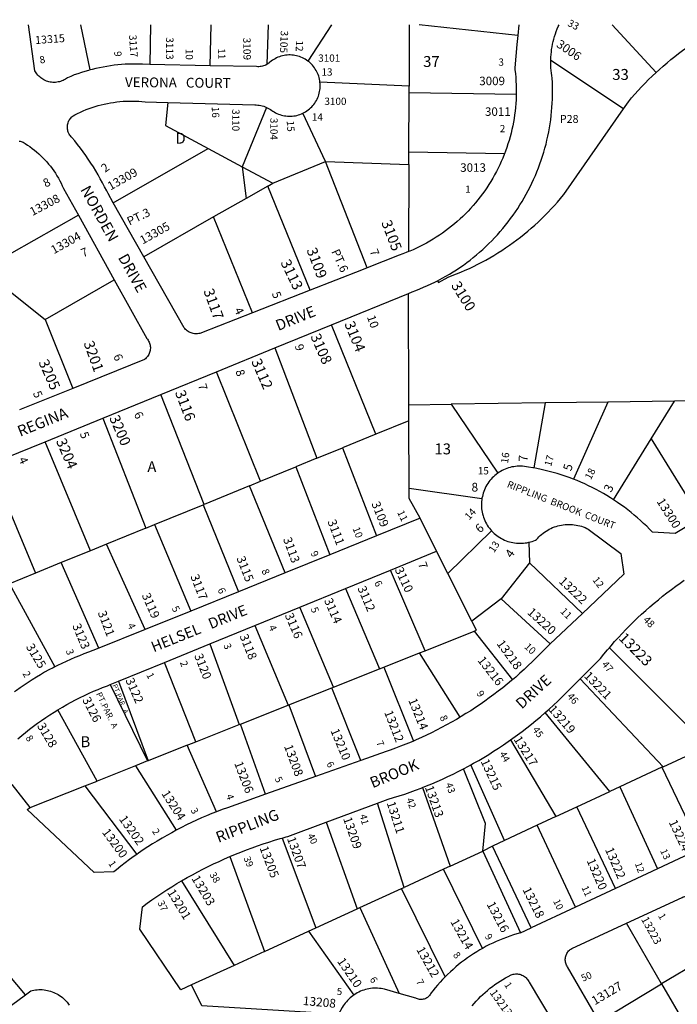
# Model space of a CAD drawing. Units: inches. Extents: x 1291723 to 1297774, y 509417 to 513469.
# Drawn here: x 1293846 to 1294915, y 511859 to 513459 of the extents above; entities that cross this region are included whole.
import ezdxf
from ezdxf.enums import TextEntityAlignment as Align

# ---------------------------------------------------------------- set-up
doc = ezdxf.new("R2010")
doc.units = ezdxf.units.IN
doc.header["$MEASUREMENT"] = 0
for name, color, linetype, true_color in [('Addresses', 7, 'Continuous', 0x14a64d), ('Lot-Block-Parcel Text', 7, 'Continuous', 0xc0a6c1), ('Parcel Boundaries', 7, 'Continuous', 0xc0a6c1), ('Street Names', 7, 'Continuous', 0xc0a6c1), ('Street ROW', 7, 'Continuous', 0xc0a6c1)]:
    doc.layers.add(name, color=color, linetype=linetype, true_color=true_color)
doc.styles.add('Arial', font='txt')

msp = doc.modelspace()

# ---------------------------------------------------------------- linework, layer by layer
at = {"layer": 'Parcel Boundaries'}
for p, q in [((1294059.3, 513450.5), (1294058.1, 513386.1)), ((1294156.3, 513384.1), (1294157.8, 513450.5)), ((1294248.9, 513386.6), (1294250.9, 513450.5)), ((1294353.5, 513450.5), (1294314.9, 513391.6)), ((1294479.5, 513450.5), (1294479.3, 513351)), ((1294656.2, 513432.9), (1294496, 513450.5)), ((1294880.9, 513373.1), (1294809.6, 513450.5)), ((1294827.9, 513314), (1294709.8, 513392.6)), ((1294479.3, 513351), (1294334.6, 513357.2)), ((1294479.3, 513340.4), (1294479.3, 513351)), ((1294479.1, 513243.4), (1294479.3, 513340.4)), ((1294479.3, 513340.4), (1294653.6, 513337.6)), ((1294247.6, 513316.4), (1294208.3, 513219.9)), ((1294343.3, 513228.2), (1294306.7, 513306.9)), ((1293998.5, 513161.5), (1294153, 513249.7)), ((1294153, 513249.7), (1294208.3, 513219.9)), ((1294479, 513223.6), (1294479.1, 513243.4)), ((1294634.5, 513241), (1294479.1, 513243.4)), ((1294257.8, 513193.1), (1294343.3, 513228.2)), ((1294343.3, 513228.2), (1294479, 513223.6)), ((1294411.4, 513055.9), (1294343.3, 513228.2)), ((1294479, 513223.6), (1294478.7, 513082.1)), ((1294208.3, 513219.9), (1294214.5, 513168.5)), ((1294208.3, 513219.9), (1294257.8, 513193.1)), ((1294249.9, 513188.6), (1294257.8, 513193.1)), ((1294249.9, 513188.6), (1294214.5, 513168.5)), ((1294318.7, 513019.5), (1294249.9, 513188.6)), ((1294214.5, 513168.5), (1294161.5, 513138.3)), ((1293941.9, 513141.1), (1293833.1, 513079.4)), ((1294161.5, 513138.3), (1294048.3, 513073.8)), ((1294224.8, 512982.7), (1294161.5, 513138.3)), ((1293888, 512971.9), (1294000, 513036.4)), ((1293817.8, 513027.4), (1293888, 512971.9)), ((1294478.9, 512833.2), (1294478.3, 513014.2)), ((1293888, 512971.9), (1293932.8, 512859.9)), ((1294425.3, 512785.3), (1294353.1, 512963.1)), ((1294261, 512925.6), (1294329.7, 512746.3)), ((1294238.1, 512709), (1294166.1, 512886.9)), ((1294146.1, 512671.4), (1294076.1, 512850.1)), ((1294802.5, 512837.7), (1294700.6, 512836.3)), ((1294802.5, 512837.7), (1294746.5, 512712.5)), ((1294910.9, 512839.2), (1294802.5, 512837.7)), ((1294873, 512777.9), (1294910.9, 512839.2)), ((1294930.7, 512839.5), (1294910.9, 512839.2)), ((1294478.9, 512833.2), (1294548, 512834.1)), ((1294478.9, 512807.2), (1294478.9, 512833.2)), ((1294700.6, 512836.3), (1294548, 512834.1)), ((1294548, 512834.1), (1294623.6, 512722.2)), ((1294700.6, 512836.3), (1294682.2, 512730.6)), ((1293981.4, 512811.5), (1294051.6, 512632.9)), ((1294478.9, 512807.2), (1294425.3, 512785.3)), ((1294479.3, 512697), (1294478.9, 512807.2)), ((1294425.3, 512785.3), (1294371, 512763.2)), ((1294811.9, 512678.9), (1294873, 512777.9)), ((1294873, 512777.9), (1294952.7, 512648.6)), ((1293961.4, 512596.1), (1293887.6, 512773.2)), ((1294329.7, 512746.3), (1294371, 512763.2)), ((1294371, 512763.2), (1294426.4, 512620.2)), ((1294329.7, 512746.3), (1294295.2, 512732.3)), ((1293798.2, 512736.6), (1293871.9, 512559.6)), ((1294238.1, 512709), (1294295.2, 512732.3)), ((1294295.2, 512732.3), (1294350.6, 512589.6)), ((1294219.9, 512701.5), (1294146.1, 512671.4)), ((1294219.9, 512701.5), (1294238.1, 512709)), ((1294278, 512560.2), (1294219.9, 512701.5)), ((1294597.7, 512680.4), (1294479.3, 512697)), ((1294065.7, 512638.6), (1294144.9, 512670.9)), ((1294144.9, 512670.9), (1294146.1, 512671.4)), ((1294144.9, 512670.9), (1294202.2, 512529.6)), ((1294051.6, 512632.9), (1293987.8, 512606.8)), ((1294051.6, 512632.9), (1294065.7, 512638.6)), ((1294065.7, 512638.6), (1294124.4, 512498.1)), ((1294542.3, 512559.3), (1294613.6, 512628.4)), ((1293987.8, 512606.8), (1293961.4, 512596.1)), ((1294050.2, 512468.1), (1293987.8, 512606.8)), ((1294673.9, 512609.8), (1294675.1, 512576.7)), ((1293961.4, 512596.1), (1293914.1, 512576.8)), ((1294542.3, 512559.3), (1294524.1, 512595.4)), ((1293914.1, 512576.8), (1293871.9, 512559.6)), ((1293975, 512437.7), (1293914.1, 512576.8)), ((1294675.1, 512576.7), (1294629, 512518.1)), ((1294761.3, 512494.4), (1294675.1, 512576.7)), ((1293871.9, 512559.6), (1293830, 512542.5)), ((1294505.4, 512433.7), (1294449.1, 512564.7)), ((1294581.5, 512481.9), (1294542.3, 512559.3)), ((1293830, 512542.5), (1293903.3, 512407.3)), ((1294375.8, 512534.9), (1294431.1, 512404.2)), ((1294629, 512518.1), (1294581.5, 512481.9)), ((1294629, 512518.1), (1294708.8, 512444.7)), ((1294356.8, 512374.7), (1294301.6, 512504.5)), ((1294228.9, 512474.9), (1294283, 512345.4)), ((1294505.4, 512433.7), (1294585.2, 512465.4)), ((1294585.2, 512465.4), (1294647.5, 512386.6)), ((1294155.6, 512444.9), (1294203.2, 512313.7)), ((1294964.7, 512278.9), (1294805.1, 512438.6)), ((1294438.4, 512407.1), (1294496.1, 512430.1)), ((1294496.1, 512430.1), (1294505.4, 512433.7)), ((1294562.3, 512325.6), (1294496.1, 512430.1)), ((1294132.5, 512285.7), (1294081.7, 512414.8)), ((1294431.1, 512404.2), (1294438.4, 512407.1)), ((1294438.4, 512407.1), (1294486.6, 512287)), ((1294356.8, 512374.7), (1294431.1, 512404.2)), ((1293993.6, 512378.8), (1294054.2, 512254.6)), ((1294006.9, 512384.2), (1294055.4, 512255)), ((1294353.6, 512373.4), (1294356.8, 512374.7)), ((1294757.4, 512387.8), (1294892.3, 512245.3)), ((1294283.9, 512345.8), (1294353.6, 512373.4)), ((1294401, 512255.4), (1294353.6, 512373.4)), ((1294205.3, 512314.6), (1294283, 512345.4)), ((1294283, 512345.4), (1294283.9, 512345.8)), ((1294283.9, 512345.8), (1294327.4, 512229.4)), ((1293972.1, 512222), (1293908.4, 512337.6)), ((1294805.6, 512205), (1294700.7, 512333.2)), ((1294132.5, 512285.7), (1294203.2, 512313.7)), ((1294203.2, 512313.7), (1294205.3, 512314.6)), ((1294245.8, 512200.6), (1294205.3, 512314.6)), ((1294118.6, 512280.2), (1294055.4, 512255)), ((1294118.6, 512280.2), (1294132.5, 512285.7)), ((1294166.2, 512172.1), (1294118.6, 512280.2)), ((1294644.4, 512288.8), (1294718, 512164.2)), ((1294892.3, 512245.3), (1294960.1, 512276.8)), ((1294034.8, 512246.9), (1293972.1, 512222)), ((1294054.2, 512254.6), (1294034.8, 512246.9)), ((1294034.8, 512246.9), (1294101, 512142.1)), ((1294055.4, 512255), (1294054.2, 512254.6)), ((1294634.3, 512125.4), (1294580, 512248.5)), ((1294890.1, 512244.3), (1294822, 512212.6)), ((1294892.3, 512245.3), (1294890.1, 512244.3)), ((1294890.1, 512244.3), (1294953.5, 512112.3)), ((1293863.6, 512178.9), (1293952.3, 512214.1)), ((1293952.3, 512214.1), (1293972.1, 512222)), ((1293952.3, 512214.1), (1294036.6, 512102.6)), ((1294501.2, 512211.5), (1294546.2, 512083.6)), ((1294752.3, 512180.2), (1294805.6, 512205)), ((1294822, 512212.6), (1294805.6, 512205)), ((1294822, 512212.6), (1294883, 512079.3)), ((1294471.4, 512049.3), (1294428.1, 512185.9)), ((1294718, 512164.2), (1294752.3, 512180.2)), ((1294815, 512047.6), (1294752.3, 512180.2)), ((1294344.7, 512155), (1294395, 512014.3)), ((1294687.7, 512150.2), (1294634.3, 512125.4)), ((1294718, 512164.2), (1294687.7, 512150.2)), ((1294750.2, 512017.3), (1294687.7, 512150.2)), ((1294273.2, 512129.4), (1294327.9, 511983.6)), ((1294634.3, 512125.4), (1294615, 512116.4)), ((1294546.2, 512083.6), (1294599.4, 512108)), ((1294615, 512116.4), (1294599.4, 512108)), ((1294599.4, 512108), (1294660.4, 511975.4)), ((1294678.1, 511983.7), (1294615, 512116.4)), ((1294188.1, 512099.3), (1294244.4, 511945.3)), ((1294535.5, 512078.7), (1294471.4, 512049.3)), ((1294546.2, 512083.6), (1294535.5, 512078.7)), ((1294598.7, 511950.1), (1294535.5, 512078.7)), ((1294109.6, 512059.8), (1294195, 511922.6)), ((1294399.4, 512016.3), (1294467.3, 512047.5)), ((1294467.3, 512047.5), (1294471.4, 512049.3)), ((1294538.1, 511903.9), (1294467.3, 512047.5)), ((1294327.9, 511983.6), (1294395, 512014.3)), ((1294395, 512014.3), (1294399.4, 512016.3)), ((1294399.4, 512016.3), (1294463.1, 511877.1)), ((1294890, 511892.4), (1294832.8, 511991)), ((1294244.4, 511945.3), (1294315.9, 511978)), ((1294315.9, 511978), (1294327.9, 511983.6)), ((1294315.9, 511978), (1294389.4, 511874.3)), ((1294244.4, 511945.3), (1294195, 511922.6)), ((1294989, 511951.7), (1294890, 511892.4)), ((1294195, 511922.6), (1294125.5, 511890.8)), ((1294788.3, 511831.5), (1294890, 511892.4)), ((1294890, 511892.4), (1294928.3, 511826.3))]:
    msp.add_line(p, q, dxfattribs=at)
for points in [[(1293961, 513377.2), (1293946, 513450.5), (1293946, 513450.5)], [(1294880.9, 513373.1), (1294886.4, 513378.1), (1294892.5, 513383.5), (1294898.7, 513388.8), (1294904.9, 513393.9), (1294911.2, 513399), (1294917.6, 513404), (1294924.1, 513408.8), (1294930.7, 513413.6), (1294937.3, 513418.2), (1294943.6, 513422.5)], [(1294827.9, 513314), (1294836, 513325.6), (1294841.2, 513331.8), (1294846.5, 513337.9), (1294851.9, 513343.9), (1294857.5, 513349.9), (1294863.1, 513355.7), (1294868.8, 513361.4), (1294874.6, 513367.1), (1294880.9, 513373.1)], [(1294087.2, 513324.4), (1294083.6, 513287.2), (1294153, 513249.7)], [(1294525.8, 513034.8), (1294527.5, 513031.8), (1294542.7, 513040.5), (1294549.7, 513043.1), (1294556.7, 513045.9), (1294563.7, 513048.7), (1294570.6, 513051.7), (1294577.4, 513054.8), (1294584.2, 513058.1), (1294591, 513061.4), (1294597.6, 513064.9), (1294604.2, 513068.4), (1294610.8, 513072.1), (1294617.3, 513076), (1294623.7, 513079.9), (1294630, 513083.9), (1294636.3, 513088.1), (1294642.5, 513092.3), (1294648.6, 513096.7), (1294654.7, 513101.1), (1294660.7, 513105.7), (1294666.6, 513110.4), (1294672.4, 513115.2), (1294678.1, 513120.1), (1294683.7, 513125), (1294689.3, 513130.1), (1294694.7, 513135.3), (1294700.1, 513140.6), (1294705.4, 513145.9), (1294710.5, 513151.4), (1294715.6, 513156.9), (1294720.6, 513162.5), (1294725.5, 513168.3), (1294730.3, 513174.1), (1294730.9, 513174.8), (1294827.9, 513314)], [(1294497.4, 512648.9), (1294479.3, 512681), (1294479.3, 512697)], [(1294585.2, 512465.4), (1294589, 512466.9), (1294581.5, 512481.9)], [(1294599.4, 512108), (1294603.4, 512153.1), (1294567.8, 512241.9)]]:
    msp.add_lwpolyline(points, dxfattribs=at)
at = {"layer": 'Street ROW'}
for p, q in [((1293871.1, 513376), (1293860.7, 513450.5)), ((1294657.9, 513450.5), (1294656.2, 513432.9)), ((1294156.3, 513384.1), (1294058.1, 513386.1)), ((1294048.3, 513073.8), (1293998.5, 513161.5)), ((1293941.9, 513141.1), (1294000, 513036.4)), ((1294318.7, 513019.5), (1294224.8, 512982.7)), ((1294353.1, 512963.1), (1294478.3, 513014.2)), ((1294261, 512925.6), (1294353.1, 512963.1)), ((1294166.1, 512886.9), (1294261, 512925.6)), ((1294076.1, 512850.1), (1294166.1, 512886.9)), ((1293932.8, 512859.9), (1293846.1, 512824.9)), ((1293981.4, 512811.5), (1294076.1, 512850.1)), ((1293887.6, 512773.2), (1293981.4, 512811.5)), ((1294497.4, 512648.9), (1294426.4, 512620.2)), ((1294524.1, 512595.4), (1294497.4, 512648.9)), ((1294426.4, 512620.2), (1294350.6, 512589.6)), ((1294350.6, 512589.6), (1294278, 512560.2)), ((1294449.1, 512564.7), (1294524.1, 512595.4)), ((1294278, 512560.2), (1294202.2, 512529.6)), ((1294375.8, 512534.9), (1294449.1, 512564.7)), ((1294301.6, 512504.5), (1294375.8, 512534.9)), ((1294202.2, 512529.6), (1294124.4, 512498.1)), ((1294228.9, 512474.9), (1294301.6, 512504.5)), ((1294124.4, 512498.1), (1294050.2, 512468.1)), ((1294761.3, 512494.4), (1294708.8, 512444.7)), ((1294155.6, 512444.9), (1294228.9, 512474.9)), ((1294050.2, 512468.1), (1293975, 512437.7)), ((1294081.7, 512414.8), (1294155.6, 512444.9)), ((1294006.9, 512384.2), (1294081.7, 512414.8)), ((1293993.6, 512378.8), (1294006.9, 512384.2)), ((1294401, 512255.4), (1294327.4, 512229.4)), ((1294327.4, 512229.4), (1294245.8, 512200.6)), ((1294344.7, 512155), (1294428.1, 512185.9)), ((1294883, 512079.3), (1294815, 512047.6)), ((1294815, 512047.6), (1294750.2, 512017.3)), ((1294750.2, 512017.3), (1294678.1, 511983.7)), ((1294660.4, 511975.4), (1294678.1, 511983.7)), ((1293856.1, 511874.9), (1293810.3, 511928.3))]:
    msp.add_line(p, q, dxfattribs=at)
for points in [[(1294709.8, 513392.6), (1294710, 513397.8), (1294710.3, 513402.1), (1294710.7, 513406.4), (1294711.2, 513410.6), (1294711.9, 513414.9), (1294712.7, 513419.1), (1294713.7, 513423.3), (1294714.8, 513427.4), (1294716, 513431.6), (1294717.3, 513435.6), (1294718.7, 513439.7), (1294720.3, 513443.7), (1294722, 513447.6), (1294723.3, 513450.5)], [(1294656.2, 513432.9), (1294654.7, 513418.5), (1294651.1, 513380.8), (1294651.5, 513377.3), (1294652.2, 513371.2), (1294652.8, 513365.1), (1294653.2, 513359.1), (1294653.4, 513353), (1294653.6, 513346.9), (1294653.6, 513340.8), (1294653.6, 513337.6)], [(1294314.9, 513391.6), (1294312.7, 513393.2), (1294310.6, 513394.5), (1294308.3, 513395.8), (1294306, 513396.9), (1294303.7, 513397.9), (1294301.3, 513398.8), (1294298.8, 513399.6), (1294296.4, 513400.2), (1294293.9, 513400.7), (1294291.3, 513401.1), (1294288.8, 513401.4), (1294286.2, 513401.5), (1294283.7, 513401.5), (1294281.1, 513401.3), (1294278.6, 513401), (1294276.1, 513400.6), (1294273.6, 513400.1), (1294271.1, 513399.4), (1294268.6, 513398.6), (1294266.3, 513397.7), (1294263.9, 513396.7), (1294261.6, 513395.5), (1294259.4, 513394.3), (1294257.3, 513392.9), (1294255.2, 513391.4), (1294252.7, 513389.4), (1294251.3, 513388.2), (1294248.9, 513386.6)], [(1294058.1, 513386.1), (1294046.2, 513386.4), (1294042.2, 513386.5), (1294036.2, 513386.7), (1294030.1, 513386.7), (1294024, 513386.5), (1294018, 513386.3), (1294011.9, 513385.9), (1294005.9, 513385.3), (1293999.9, 513384.7), (1293993.9, 513383.9), (1293987.9, 513383), (1293981.9, 513381.9), (1293976, 513380.8), (1293970, 513379.5), (1293964.2, 513378), (1293961, 513377.2)], [(1294248.9, 513386.6), (1294246.4, 513385.2), (1294244.7, 513384.4), (1294242.9, 513383.8), (1294241.1, 513383.3), (1294239.2, 513382.9), (1294237.3, 513382.6), (1294235.4, 513382.5), (1294233.5, 513382.5), (1294231.6, 513382.6), (1294156.3, 513384.1)], [(1294334.6, 513357.2), (1294334.3, 513359.7), (1294333.8, 513362.3), (1294333.2, 513364.7), (1294332.5, 513367.2), (1294331.6, 513369.6), (1294330.7, 513372), (1294329.6, 513374.3), (1294328.3, 513376.5), (1294327, 513378.7), (1294325.6, 513380.8), (1294324, 513382.9), (1294322.4, 513384.8), (1294320.6, 513386.7), (1294318.8, 513388.5), (1294316.8, 513390.1), (1294314.9, 513391.6)], [(1294525.8, 513034.8), (1294533.4, 513038.8), (1294539.3, 513042.1), (1294545.1, 513045.6), (1294550.9, 513049.1), (1294556.5, 513052.7), (1294562.1, 513056.5), (1294567.7, 513060.3), (1294573.1, 513064.3), (1294578.5, 513068.4), (1294583.8, 513072.6), (1294589, 513076.9), (1294594.1, 513081.2), (1294599.2, 513085.7), (1294604.1, 513090.3), (1294609, 513095), (1294613.7, 513099.7), (1294618.4, 513104.6), (1294623, 513109.5), (1294627.5, 513114.6), (1294631.9, 513119.7), (1294636.1, 513124.9), (1294640.3, 513130.2), (1294644.4, 513135.6), (1294648.4, 513141), (1294652.2, 513146.6), (1294656, 513152.2), (1294659.6, 513157.8), (1294663.2, 513163.6), (1294666.6, 513169.4), (1294669.9, 513175.3), (1294673.1, 513181.2), (1294676.1, 513187.2), (1294679.1, 513193.3), (1294681.9, 513199.4), (1294684.7, 513205.6), (1294687.3, 513211.8), (1294689.7, 513218.1), (1294692.1, 513224.4), (1294694.3, 513230.8), (1294696.4, 513237.2), (1294698.4, 513243.6), (1294700.2, 513250.1), (1294702, 513256.6), (1294703.6, 513263.2), (1294705, 513269.7), (1294706.4, 513276.4), (1294707.6, 513283), (1294708.7, 513289.6), (1294709.6, 513296.3), (1294710.4, 513303), (1294711.1, 513309.7), (1294711.7, 513316.4), (1294712.1, 513323.2), (1294712.4, 513329.9), (1294712.6, 513336.7), (1294712.6, 513343.4), (1294712.5, 513350.1), (1294712.3, 513356.9), (1294711.9, 513363.6), (1294711.6, 513367.9), (1294711, 513372.1), (1294710.5, 513376.4), (1294710.1, 513380.7), (1294709.9, 513385), (1294709.8, 513389.3), (1294709.8, 513392.6)], [(1293961, 513377.2), (1293958.3, 513376.5), (1293952.5, 513374.8), (1293946.7, 513373), (1293941, 513371), (1293935.2, 513369), (1293929.6, 513366.8), (1293924, 513364.5), (1293922.6, 513363.4), (1293920.8, 513362.2), (1293918.9, 513361.2), (1293917, 513360.2), (1293915.1, 513359.3), (1293913, 513358.6), (1293911, 513358), (1293908.9, 513357.6), (1293906.8, 513357.2), (1293904.6, 513357), (1293902.5, 513356.9), (1293900.3, 513357), (1293898.2, 513357.2), (1293896.1, 513357.5), (1293894, 513357.9), (1293891.9, 513358.5), (1293889.9, 513359.2), (1293887.9, 513360), (1293885.9, 513361), (1293884.1, 513362), (1293882.3, 513363.2), (1293880.6, 513364.5), (1293878.9, 513365.9), (1293877.4, 513367.3), (1293875.9, 513368.9), (1293874.5, 513370.6), (1293873.3, 513372.3), (1293872.1, 513374.1), (1293871.1, 513376)], [(1294306.7, 513306.9), (1294309, 513308), (1294311.2, 513309.3), (1294313.3, 513310.7), (1294315.4, 513312.2), (1294317.4, 513313.8), (1294319.3, 513315.5), (1294321.1, 513317.3), (1294322.8, 513319.2), (1294324.5, 513321.2), (1294326, 513323.2), (1294327.4, 513325.4), (1294328.7, 513327.6), (1294329.9, 513329.9), (1294330.9, 513332.2), (1294331.9, 513334.6), (1294332.7, 513337), (1294333.4, 513339.4), (1294334, 513341.9), (1294334.4, 513344.5), (1294334.7, 513347), (1294334.9, 513349.5), (1294334.9, 513352.1), (1294334.9, 513354.7), (1294334.6, 513357.2)], [(1294653.6, 513337.6), (1294653.5, 513334.7), (1294653.3, 513328.6), (1294652.9, 513322.5), (1294652.4, 513316.4), (1294651.7, 513310.4), (1294651, 513304.3), (1294650.1, 513298.3), (1294649, 513292.3), (1294647.9, 513286.3), (1294646.6, 513280.4), (1294645.2, 513274.4), (1294643.6, 513268.6), (1294641.9, 513262.7), (1294640.1, 513256.9), (1294638.2, 513251.1), (1294636.2, 513245.3), (1294634.5, 513241)], [(1293998.5, 513161.5), (1293990.1, 513176.2), (1293987.9, 513180.8), (1293984.5, 513187.4), (1293981.1, 513194), (1293977.5, 513200.5), (1293973.9, 513207), (1293970.1, 513213.4), (1293966.2, 513219.7), (1293962.2, 513225.9), (1293958, 513232.1), (1293953.8, 513238.2), (1293949.5, 513244.2), (1293945, 513250.2), (1293940.5, 513256), (1293935.8, 513261.8), (1293931.1, 513267.5), (1293929.9, 513268.7), (1293928.8, 513270), (1293927.8, 513271.4), (1293926.9, 513272.9), (1293925.9, 513274.9), (1293925.4, 513276.1), (1293924.9, 513277.8), (1293924.5, 513279.5), (1293924.2, 513281.2), (1293924, 513282.9), (1293924, 513284.7), (1293924.1, 513286.4), (1293924.3, 513288.2), (1293924.6, 513289.9), (1293925.1, 513291.5), (1293925.7, 513293.2), (1293926.5, 513294.8), (1293927.3, 513296.3), (1293928.3, 513297.8), (1293929.4, 513299.1), (1293930.5, 513300.4), (1293931.8, 513301.6), (1293933.1, 513302.8), (1293935.8, 513304.2), (1293940.4, 513306.5), (1293945, 513308.6), (1293949.7, 513310.7), (1293954.5, 513312.7), (1293959.3, 513314.5), (1293964.2, 513316.2), (1293969, 513317.8), (1293974, 513319.2), (1293978.9, 513320.5), (1293983.9, 513321.7), (1293989, 513322.8), (1293994, 513323.7), (1293999.1, 513324.5), (1294004.2, 513325.2), (1294009.3, 513325.8), (1294014.4, 513326.2), (1294019.6, 513326.5), (1294024.7, 513326.6), (1294029.8, 513326.6), (1294035, 513326.5), (1294040.1, 513326.3), (1294045.2, 513325.9), (1294050.3, 513325.4), (1294087.2, 513324.4)], [(1294087.2, 513324.4), (1294228.6, 513320.4), (1294231.1, 513320.4), (1294233.5, 513320.2), (1294235.9, 513319.9), (1294238.4, 513319.4), (1294240.7, 513318.9), (1294243.1, 513318.2), (1294245.4, 513317.3), (1294247.6, 513316.4)], [(1294247.6, 513316.4), (1294249.9, 513315.3), (1294252, 513314.1), (1294254.1, 513312.8), (1294256.1, 513311.4), (1294257.8, 513310.2), (1294260, 513308.9), (1294262.3, 513307.6), (1294264.6, 513306.5), (1294266.9, 513305.5), (1294269.3, 513304.6), (1294271.8, 513303.9), (1294274.2, 513303.2), (1294276.7, 513302.7), (1294279.3, 513302.4), (1294281.8, 513302.1), (1294284.4, 513302), (1294286.9, 513302), (1294289.5, 513302.2), (1294292, 513302.5), (1294294.6, 513302.9), (1294297.1, 513303.4), (1294299.5, 513304.1), (1294302, 513304.9), (1294304.3, 513305.8), (1294306.7, 513306.9)], [(1293845.6, 513261.7), (1293847.3, 513261.4), (1293849, 513260.9), (1293850.7, 513260.3), (1293852.3, 513259.6), (1293853.8, 513258.8), (1293855.4, 513257.8), (1293859.3, 513255.2), (1293863.1, 513252.6), (1293866.8, 513249.8), (1293870.5, 513247), (1293874, 513244), (1293877.5, 513240.9), (1293880.9, 513237.8), (1293884.2, 513234.5), (1293887.4, 513231.2), (1293890.5, 513227.7), (1293893.5, 513224.2), (1293896.4, 513220.6), (1293899.2, 513216.9), (1293901.9, 513213.1), (1293904.5, 513209.3), (1293906.9, 513205.4), (1293909.3, 513201.4), (1293911.5, 513197.3), (1293913.7, 513193.2), (1293915.7, 513189), (1293917.6, 513184.8), (1293941.9, 513141.1)], [(1294634.5, 513241), (1294634, 513239.7), (1294631.7, 513234), (1294629.3, 513228.4), (1294626.8, 513222.9), (1294624.1, 513217.4), (1294621.3, 513212), (1294618.4, 513206.6), (1294615.4, 513201.3), (1294612.3, 513196.1), (1294609.1, 513190.9), (1294605.8, 513185.8), (1294602.3, 513180.8), (1294598.7, 513175.8), (1294595.1, 513171), (1294591.3, 513166.2), (1294587.4, 513161.5), (1294583.5, 513156.8), (1294579.4, 513152.3), (1294575.2, 513147.9), (1294571, 513143.5), (1294566.6, 513139.2), (1294562.2, 513135.1), (1294557.6, 513131), (1294553, 513127), (1294548.3, 513123.2), (1294543.5, 513119.4), (1294538.7, 513115.7), (1294533.7, 513112.2), (1294528.7, 513108.7), (1294523.6, 513105.4), (1294518.4, 513102.2), (1294513.2, 513099), (1294507.9, 513096), (1294502.5, 513093.1), (1294497.1, 513090.4), (1294491.6, 513087.7), (1294486.1, 513085.2), (1294480.5, 513082.8), (1294478.7, 513082.1)], [(1294478.7, 513082.1), (1294474.8, 513080.5), (1294469.1, 513078.3), (1294463.4, 513076.3), (1294411.4, 513055.9)], [(1294224.8, 512982.7), (1294142.1, 512950.2), (1294141, 512949.8), (1294139.2, 512949.3), (1294137.5, 512948.9), (1294135.7, 512948.7), (1294133.9, 512948.6), (1294132.1, 512948.6), (1294130.4, 512948.7), (1294128.6, 512949), (1294126.9, 512949.4), (1294125.2, 512950), (1294123.5, 512950.6), (1294121.9, 512951.4), (1294120.3, 512952.3), (1294118.9, 512953.3), (1294117.5, 512954.4), (1294116.2, 512955.6), (1294114.9, 512956.9), (1294113.8, 512958.3), (1294048.3, 513073.8)], [(1294411.4, 513055.9), (1294401.9, 513052.1), (1294318.7, 513019.5)], [(1294000, 513036.4), (1294053, 512941), (1294054, 512939.7), (1294055, 512938.3), (1294055.9, 512936.8), (1294056.7, 512935.2), (1294057.4, 512933.6), (1294057.9, 512931.9), (1294058.3, 512930.2), (1294058.6, 512928.5), (1294058.8, 512926.8), (1294058.8, 512925), (1294058.7, 512923.3), (1294058.4, 512921.5), (1294058.1, 512919.8), (1294057.6, 512918.1), (1294056.9, 512916.5), (1294056.2, 512914.9), (1294055.3, 512913.4), (1294054.4, 512911.9), (1294053.3, 512910.6), (1294052.1, 512909.3), (1294050.8, 512908.1), (1294049.5, 512907), (1293932.8, 512859.9)], [(1294478.3, 513014.2), (1294484.3, 513016.6), (1294490.6, 513019), (1294496.9, 513021.5), (1294503.1, 513024.1), (1294509.3, 513026.8), (1294515.4, 513029.6), (1294521.5, 513032.6), (1294525.8, 513034.8)], [(1293798.2, 512736.6), (1293801.3, 512737.9), (1293810.7, 512741.9), (1293820.1, 512745.7), (1293822.1, 512746.5), (1293887.6, 512773.2)], [(1294682.2, 512730.6), (1294680.5, 512730.9), (1294673.8, 512732), (1294667.1, 512733), (1294663.9, 512733.4), (1294661, 512733.6), (1294658.1, 512733.5), (1294655.2, 512733.4), (1294652.4, 512733.1), (1294649.5, 512732.7), (1294646.7, 512732.2), (1294643.9, 512731.6), (1294641.2, 512730.8), (1294638.4, 512729.9), (1294635.8, 512728.8), (1294633.1, 512727.7), (1294630.6, 512726.4), (1294628, 512725), (1294625.6, 512723.5), (1294623.6, 512722.2)], [(1294746.5, 512712.5), (1294739.7, 512715), (1294733.3, 512717.3), (1294726.8, 512719.4), (1294720.3, 512721.5), (1294713.7, 512723.3), (1294707.1, 512725.1), (1294700.5, 512726.7), (1294693.9, 512728.3), (1294687.2, 512729.6), (1294682.2, 512730.6)], [(1294623.6, 512722.2), (1294620.9, 512720.2), (1294618.7, 512718.3), (1294616.6, 512716.4), (1294614.5, 512714.4), (1294612.6, 512712.3), (1294610.8, 512710.1), (1294609, 512707.8), (1294607.4, 512705.4), (1294605.8, 512703), (1294604.4, 512700.5), (1294603.1, 512697.9), (1294602, 512695.3), (1294600.9, 512692.6), (1294600, 512689.9), (1294599.2, 512687.2), (1294598.5, 512684.4), (1294597.9, 512681.6), (1294597.7, 512680.4)], [(1294811.9, 512678.9), (1294806.9, 512682.1), (1294801.1, 512685.7), (1294795.2, 512689.2), (1294789.3, 512692.5), (1294783.3, 512695.7), (1294777.2, 512698.9), (1294771.1, 512701.8), (1294764.9, 512704.7), (1294758.7, 512707.5), (1294752.4, 512710.1), (1294746.5, 512712.5)], [(1294597.7, 512680.4), (1294597.5, 512678.7), (1294597.2, 512675.9), (1294597, 512673), (1294597, 512670.1), (1294597.1, 512667.3), (1294597.3, 512664.4), (1294597.7, 512661.5), (1294598.2, 512658.7), (1294598.8, 512655.9), (1294599.6, 512653.1), (1294600.4, 512650.4), (1294601.4, 512647.7), (1294602.6, 512645.1), (1294603.8, 512642.5), (1294605.2, 512639.9), (1294606.6, 512637.5), (1294608.2, 512635.1), (1294609.9, 512632.8), (1294611.7, 512630.5), (1294613.6, 512628.4)], [(1294952.7, 512648.6), (1294911.8, 512624.2), (1294875.2, 512626.1), (1294870.5, 512631), (1294865.7, 512635.8), (1294860.7, 512640.5), (1294855.7, 512645.1), (1294850.6, 512649.7), (1294845.4, 512654.1), (1294840.2, 512658.4), (1294834.8, 512662.6), (1294829.4, 512666.7), (1294823.9, 512670.8), (1294818.3, 512674.7), (1294811.9, 512678.9)], [(1294673.9, 512609.8), (1294676.6, 512610.5), (1294679.4, 512611.4), (1294682.1, 512612.3), (1294684.8, 512613.4), (1294686.5, 512614.2), (1294688.5, 512616.5), (1294690.5, 512618.7), (1294692.7, 512620.8), (1294694.9, 512622.7), (1294697.3, 512624.6), (1294699.7, 512626.4), (1294702.2, 512628.1), (1294704.7, 512629.7), (1294707.3, 512631.1), (1294710, 512632.4), (1294712.8, 512633.7), (1294715.6, 512634.8), (1294718.4, 512635.7), (1294721.3, 512636.6), (1294724.2, 512637.3), (1294727.1, 512637.9), (1294730.1, 512638.3), (1294733.1, 512638.7), (1294736.1, 512638.9), (1294739.1, 512638.9), (1294742.1, 512638.9), (1294745, 512638.7), (1294748, 512638.4), (1294751, 512637.9), (1294753.9, 512637.3), (1294756.8, 512636.6), (1294759.7, 512635.8), (1294762.6, 512634.8), (1294765.4, 512633.7), (1294768.1, 512632.5), (1294770.8, 512631.2), (1294823.7, 512591.6), (1294828.6, 512558.1), (1294761.3, 512494.4)], [(1294613.6, 512628.4), (1294615.6, 512626.3), (1294617.7, 512624.3), (1294619.9, 512622.5), (1294622.1, 512620.7), (1294624.5, 512619), (1294626.9, 512617.5), (1294629.4, 512616), (1294631.9, 512614.7), (1294634.5, 512613.5), (1294637.2, 512612.4), (1294639.9, 512611.4), (1294642.6, 512610.6), (1294645.4, 512609.8), (1294648.2, 512609.3), (1294651, 512608.8), (1294653.9, 512608.5), (1294656.8, 512608.3), (1294659.6, 512608.2), (1294662.5, 512608.3), (1294665.4, 512608.4), (1294668.2, 512608.8), (1294671.1, 512609.2), (1294673.9, 512609.8)], [(1294805.1, 512438.6), (1294807.7, 512441.7), (1294813.6, 512448.5), (1294819.6, 512455.1), (1294825.7, 512461.7), (1294831.9, 512468.2), (1294838.1, 512474.6), (1294844.5, 512480.9), (1294851, 512487.1), (1294857.5, 512493.2), (1294864.2, 512499.2), (1294870.9, 512505.1), (1294877.7, 512510.9), (1294884.6, 512516.6), (1294891.6, 512522.3), (1294898.6, 512527.8), (1294905.8, 512533.2), (1294913, 512538.5), (1294920.3, 512543.7), (1294926.7, 512548.1)], [(1294708.8, 512444.7), (1294698.9, 512435.3), (1294692.6, 512428.7), (1294686.2, 512422.2), (1294679.7, 512415.8), (1294673.1, 512409.5), (1294666.4, 512403.2), (1294659.6, 512397.1), (1294652.8, 512391), (1294647.5, 512386.6)], [(1294757.4, 512387.8), (1294790.6, 512420.9), (1294796.2, 512427.9), (1294801.9, 512434.9), (1294805.1, 512438.6)], [(1293975, 512437.7), (1293965.5, 512433.8), (1293958.1, 512431.2), (1293950.8, 512428.5), (1293943.5, 512425.6), (1293936.2, 512422.7), (1293929, 512419.6), (1293921.9, 512416.4), (1293914.8, 512413.1), (1293907.8, 512409.6), (1293903.3, 512407.3)], [(1293903.3, 512407.3), (1293900.8, 512406.1), (1293893.9, 512402.4), (1293887, 512398.6), (1293880.2, 512394.7), (1293873.5, 512390.7), (1293866.9, 512386.5), (1293860.3, 512382.3), (1293853.8, 512377.9), (1293847.4, 512373.5), (1293841, 512368.9), (1293838, 512366.7)], [(1293908.4, 512337.6), (1293916, 512342.2), (1293923.1, 512346.2), (1293930.1, 512350.1), (1293937.3, 512353.8), (1293944.5, 512357.5), (1293951.7, 512361), (1293959.1, 512364.5), (1293966.4, 512367.8), (1293973.9, 512370.9), (1293981.3, 512374), (1293988.9, 512376.9), (1293991.2, 512377.8), (1293993.6, 512378.8)], [(1294647.5, 512386.6), (1294645.8, 512385.1), (1294638.8, 512379.3), (1294631.7, 512373.5), (1294624.5, 512367.9), (1294617.2, 512362.4), (1294609.8, 512357), (1294602.4, 512351.6), (1294594.9, 512346.4), (1294587.3, 512341.3), (1294579.7, 512336.3), (1294571.9, 512331.5), (1294564.1, 512326.7), (1294562.3, 512325.6)], [(1294700.7, 512333.2), (1294707.1, 512338.9), (1294714.1, 512345.3), (1294721, 512351.8), (1294727.8, 512358.3), (1294734.5, 512365), (1294757.4, 512387.8)], [(1293843.6, 512290.8), (1293849.8, 512296), (1293856.1, 512301.1), (1293862.5, 512306.1), (1293868.9, 512311), (1293875.4, 512315.8), (1293882, 512320.4), (1293888.7, 512325), (1293895.4, 512329.5), (1293902.2, 512333.8), (1293908.4, 512337.6)], [(1294644.4, 512288.8), (1294648.2, 512291.5), (1294655.8, 512297.1), (1294663.4, 512302.7), (1294670.9, 512308.5), (1294678.3, 512314.4), (1294685.6, 512320.4), (1294692.9, 512326.5), (1294700.7, 512333.2)], [(1294562.3, 512325.6), (1294556.3, 512322), (1294548.3, 512317.5), (1294540.3, 512313.1), (1294532.3, 512308.8), (1294524.2, 512304.6), (1294516, 512300.5), (1294507.7, 512296.5), (1294499.4, 512292.7), (1294491.1, 512289), (1294486.6, 512287)], [(1294486.6, 512287), (1294482.7, 512285.4), (1294474.2, 512281.9), (1294465.7, 512278.5), (1294457.2, 512275.3), (1294448.6, 512272.2), (1294442.4, 512270), (1294401, 512255.4)], [(1294580, 512248.5), (1294584.4, 512250.9), (1294592.6, 512255.6), (1294600.8, 512260.4), (1294608.8, 512265.3), (1294616.9, 512270.3), (1294624.8, 512275.5), (1294632.7, 512280.7), (1294640.5, 512286.1), (1294644.4, 512288.8)], [(1294567.8, 512241.9), (1294576.1, 512246.4), (1294580, 512248.5)], [(1294501.2, 512211.5), (1294507.7, 512214.1), (1294516.5, 512217.7), (1294525.1, 512221.5), (1294533.8, 512225.3), (1294542.4, 512229.3), (1294550.9, 512233.4), (1294559.4, 512237.6), (1294567.8, 512241.9)], [(1293863.6, 512178.9), (1293834, 512216.6)], [(1294245.8, 512200.6), (1294184, 512178.7), (1294175.5, 512175.6), (1294166.2, 512172.1)], [(1294428.1, 512185.9), (1294445.3, 512192.3), (1294454.3, 512195), (1294463.3, 512197.9), (1294472.3, 512200.9), (1294481.2, 512204), (1294490.1, 512207.2), (1294498.9, 512210.6), (1294501.2, 512211.5)], [(1294036.6, 512102.6), (1294032.4, 512099.7), (1294025.1, 512094.4), (1294017.9, 512089), (1294010.7, 512083.5), (1294003.7, 512077.9), (1293999.7, 512074.7), (1293967.3, 512073.4), (1293858.8, 512175.6), (1293863.6, 512178.9)], [(1294166.2, 512172.1), (1294158.7, 512169.1), (1294150.3, 512165.6), (1294142.1, 512162), (1294133.8, 512158.3), (1294125.6, 512154.5), (1294117.5, 512150.6), (1294109.5, 512146.5), (1294101, 512142.1)], [(1294273.2, 512129.4), (1294279.4, 512131.2), (1294282.4, 512132), (1294344.7, 512155)], [(1294101, 512142.1), (1294093.5, 512138.1), (1294085.7, 512133.7), (1294077.8, 512129.2), (1294070.1, 512124.5), (1294062.4, 512119.8), (1294054.8, 512114.9), (1294047.3, 512110), (1294039.8, 512104.9), (1294036.6, 512102.6)], [(1294188.1, 512099.3), (1294197.1, 512103.1), (1294206, 512106.7), (1294215, 512110.2), (1294224.1, 512113.5), (1294233.2, 512116.8), (1294242.4, 512119.9), (1294251.5, 512122.9), (1294260.8, 512125.8), (1294270, 512128.5), (1294273.2, 512129.4)], [(1294953.5, 512112.3), (1294952.6, 512111.8), (1294883, 512079.3)], [(1294109.6, 512059.8), (1294118.8, 512065.1), (1294127.3, 512069.8), (1294135.8, 512074.4), (1294144.4, 512078.8), (1294153, 512083.2), (1294161.7, 512087.4), (1294170.5, 512091.5), (1294179.3, 512095.5), (1294188.1, 512099.3)], [(1294125.5, 511890.8), (1294108.4, 511883), (1294041.9, 511981.4), (1294045.8, 512017.9), (1294053.6, 512023.6), (1294061.5, 512029.1), (1294069.5, 512034.6), (1294077.5, 512040), (1294085.7, 512045.2), (1294093.8, 512050.4), (1294102.1, 512055.4), (1294109.6, 512059.8)], [(1294832.8, 511991), (1294923.5, 512033), (1294924.9, 512033.7), (1294926.3, 512034.1), (1294927.8, 512034.5), (1294929.2, 512034.8), (1294930.7, 512034.9), (1294932.2, 512034.8), (1294933.7, 512034.7), (1294935.2, 512034.4), (1294936.6, 512034), (1294938, 512033.5), (1294939.4, 512032.8), (1294940.6, 512032), (1294941.8, 512031.1), (1294943, 512030.2), (1294944, 512029.1), (1294944.9, 512027.9), (1294945.8, 512026.7), (1294946.5, 512025.4), (1294989, 511951.7)], [(1294788.3, 511831.5), (1294737.1, 511920.2), (1294736.2, 511921.5), (1294735.5, 511923), (1294734.8, 511924.5), (1294734.3, 511926), (1294733.8, 511927.6), (1294733.6, 511929.2), (1294733.4, 511930.9), (1294733.4, 511932.5), (1294733.5, 511934.1), (1294733.7, 511935.7), (1294734.1, 511937.3), (1294734.6, 511938.9), (1294735.2, 511940.4), (1294735.9, 511941.9), (1294736.8, 511943.3), (1294737.7, 511944.6), (1294738.8, 511945.9), (1294740, 511947), (1294741.2, 511948.1), (1294742.6, 511949), (1294743.9, 511949.8), (1294832.8, 511991)], [(1294660.4, 511975.4), (1294654.7, 511973.7), (1294648.9, 511972), (1294643.3, 511970.1), (1294637.6, 511968.1), (1294632, 511965.9), (1294626.5, 511963.7), (1294621, 511961.3), (1294615.6, 511958.8), (1294610.2, 511956.2), (1294604.8, 511953.5), (1294599.6, 511950.6), (1294598.7, 511950.1)], [(1294598.7, 511950.1), (1294594.4, 511947.7), (1294589.3, 511944.6), (1294584.2, 511941.4), (1294579.2, 511938.1), (1294574.3, 511934.7), (1294569.4, 511931.2), (1294564.7, 511927.6), (1294560, 511923.8), (1294555.4, 511920), (1294550.9, 511916.1), (1294546.5, 511912.1), (1294542.1, 511907.9), (1294538.1, 511903.9)], [(1294538.1, 511903.9), (1294533.7, 511899.4), (1294529.7, 511895), (1294525.7, 511890.5), (1294521.8, 511886), (1294518.1, 511881.3), (1294515.3, 511877.7), (1294514.5, 511876.3), (1294513.7, 511875), (1294512.8, 511873.7), (1294511.7, 511872.6), (1294510.6, 511871.5), (1294509.4, 511870.6), (1294508.1, 511869.7), (1294506.7, 511869), (1294505.3, 511868.3), (1294503.8, 511867.8), (1294502.3, 511867.5), (1294500.7, 511867.2), (1294499.2, 511867.1), (1294497.6, 511867.1), (1294496.1, 511867.3), (1294494.5, 511867.6), (1294493, 511868), (1294491.6, 511868.5), (1294490.2, 511869.2), (1294463.1, 511877.1)], [(1294582, 511856.9), (1294585.3, 511860.8), (1294588.7, 511864.6), (1294592.1, 511868.2), (1294595.7, 511871.8), (1294599.4, 511875.3), (1294603.1, 511878.7), (1294607, 511882), (1294610.9, 511885.3), (1294614.9, 511888.4), (1294619, 511891.4), (1294623.2, 511894.2), (1294627.4, 511897), (1294631.7, 511899.7), (1294636.1, 511902.2), (1294640.6, 511904.7), (1294645.5, 511907.2), (1294647.1, 511907.7), (1294648.8, 511908.2), (1294650.5, 511908.5), (1294652.3, 511908.6), (1294654, 511908.7), (1294655.8, 511908.6), (1294657.5, 511908.4), (1294659.2, 511908), (1294660.9, 511907.5), (1294662.5, 511906.9), (1294664.1, 511906.2), (1294665.6, 511905.4), (1294667.1, 511904.4), (1294668.5, 511903.3), (1294669.8, 511902.2), (1294671, 511900.9), (1294672.1, 511899.6), (1294673.1, 511898.1), (1294674, 511896.6), (1294674.8, 511895.1), (1294713.2, 511830.9)], [(1293833.2, 511857.8), (1293856.1, 511874.9), (1293864.4, 511881.1), (1293866.9, 511881.7), (1293869.6, 511882.3), (1293872.3, 511882.7), (1293875, 511883), (1293877.8, 511883.1), (1293880.5, 511883.2), (1293883.2, 511883.1), (1293886, 511882.8), (1293888.7, 511882.5), (1293891.4, 511882), (1293894, 511881.4), (1293896.7, 511880.6), (1293899.3, 511879.7), (1293901.8, 511878.7), (1293904.3, 511877.6), (1293906.7, 511876.4), (1293909.1, 511875), (1293911.4, 511873.5), (1293913.7, 511872), (1293915.8, 511870.3), (1293917.9, 511868.5), (1293919.9, 511866.6), (1293921.8, 511864.6), (1293923.6, 511862.6), (1293927.1, 511858.1)], [(1294389.4, 511874.3), (1294387.9, 511873.3), (1294385.6, 511871.5), (1294383.5, 511869.7), (1294381.4, 511867.7), (1294379.4, 511865.7), (1294377.5, 511863.5), (1294375.7, 511861.3), (1294373.9, 511859), (1294372.4, 511856.6), (1294370.9, 511854.2), (1294364.7, 511843.1), (1294142.6, 511856.9), (1294125.5, 511890.8)], [(1294463.1, 511877.1), (1294439.6, 511883.8), (1294436.8, 511884.4), (1294434, 511884.9), (1294431.1, 511885.2), (1294428.3, 511885.4), (1294425.4, 511885.5), (1294422.6, 511885.5), (1294419.7, 511885.3), (1294416.8, 511885), (1294414, 511884.5), (1294411.2, 511884), (1294408.4, 511883.3), (1294405.7, 511882.4), (1294403, 511881.5), (1294400.3, 511880.4), (1294397.7, 511879.2), (1294395.2, 511877.9), (1294392.7, 511876.5), (1294390.3, 511874.9), (1294389.4, 511874.3)]]:
    msp.add_lwpolyline(points, dxfattribs=at)

# ---------------------------------------------------------------- texts
at = {"layer": 'Addresses', "color": 18, "true_color": 0x000000, "style": 'Arial'}
for s, height, rotation, p in [('13315', 12.78, 4.0204, (1293871.9, 513419.2)), ('3117', 12.07, -86.3272, (1294024.1, 513433.9)), ('3113', 12.07, -90.1264, (1294084.4, 513430.4)), ('3105', 12.07, -92.3862, (1294270.9, 513441.4)), ('3109', 12.07, -88.8546, (1294209.6, 513429.6)), ('3006', 14.2, -34.3805, (1294717.7, 513415.7)), ('3110', 11.83, -90, (1294191.9, 513313.5)), ('3104', 11.83, -90, (1294253.9, 513299.3)), ('13309', 13.81, 29.5386, (1293994.1, 513181.2)), ('13308', 13.81, 27.6811, (1293867.1, 513139.7)), ('13305', 13.81, 29.1344, (1294046.4, 513093.5)), ('3105', 17.04, -68.9625, (1294433.9, 513129.4)), ('13304', 13.81, 29.1344, (1293901.9, 513077.6)), ('3109', 17.04, -69.2277, (1294312.5, 513084.8)), ('3113', 17.04, -64.2899, (1294270, 513064.4)), ('3117', 17.04, -70.0172, (1294144.9, 513018.4)), ('3104', 17.04, -67.8645, (1294373.9, 512965)), ('3201', 17.04, -70.2011, (1293950.1, 512933.5)), ('3108', 17.04, -66.541, (1294318.7, 512944.5)), ('3205', 17.04, -66.1398, (1293876.6, 512902.5)), ('3112', 17.04, -66.5409, (1294222.5, 512903.8)), ('3116', 17.04, -69.2277, (1294098.6, 512853.3)), ('3200', 17.04, -66.6823, (1293991.7, 512812.1)), ('3204', 17.04, -66.5954, (1293905.1, 512774.4)), ('7', 14.2, 88.3359, (1294671.8, 512740.8)), ('5', 14.2, 73.4965, (1294742.9, 512724.6)), ('8', 14.2, 1.7999, (1294581.1, 512692.1)), ('3', 14.2, 64.0302, (1294807.8, 512689.9)), ('13300', 14.2, -57.6698, (1294881.2, 512676.2)), ('3109', 14.2, -68.1987, (1294417.9, 512672.9)), ('3111', 14.2, -69.3531, (1294346.6, 512643.8)), ('6', 14.2, 40.6727, (1294594.4, 512624)), ('3113', 14.2, -69.9545, (1294274.3, 512615.2)), ('4', 14.2, 55.6653, (1294646.1, 512583.3)), ('3115', 14.2, -68.9074, (1294198.7, 512584.2)), ('3110', 14.2, -65.0372, (1294455.8, 512565.7)), ('3117', 14.2, -68.7908, (1294123.6, 512554.7)), ('13222', 14.2, -43.6028, (1294721.8, 512545.3)), ('3112', 14.2, -67.0113, (1294395.3, 512535.4)), ('3119', 14.2, -66.5015, (1294044.6, 512523.9)), ('3114', 14.2, -66.5714, (1294340.9, 512515.6)), ('13220', 14.2, -42.2297, (1294670.5, 512494.6)), ('3121', 14.2, -69.0152, (1293973, 512495.6)), ('3116', 14.2, -66.6823, (1294277.1, 512491.4)), ('3123', 14.2, -67.3802, (1293931.6, 512474.5)), ('3118', 14.2, -68.0396, (1294203.6, 512457.5)), ('13223', 17.04, -45.4374, (1294819, 512453)), ('3125', 14.2, -59.1621, (1293856.1, 512440.2)), ('13218', 14.2, -54.1303, (1294621, 512445.1)), ('3120', 14.2, -68.6632, (1294129.9, 512425.9)), ('13216', 14.2, -52.0283, (1294589.9, 512417.8)), ('3122', 14.2, -66.318, (1294018.1, 512385.9)), ('13221', 14.2, -45.8303, (1294762.7, 512391.8)), ('3126', 14.2, -62.7232, (1293947.7, 512354.1)), ('13214', 14.2, -67.9637, (1294477.9, 512353.3)), ('13219', 14.2, -48.7518, (1294705.1, 512337.9)), ('13212', 14.2, -68.6821, (1294438.7, 512333.7)), ('3128', 14.2, -59.1723, (1293874.2, 512311.5)), ('13210', 14.2, -67.1954, (1294351.3, 512303.9)), ('13217', 14.2, -57.9948, (1294648.8, 512289.9)), ('13208', 14.2, -69.5776, (1294275.9, 512278.5)), ('13206', 14.2, -69.1456, (1294194.9, 512250.9)), ('13215', 14.2, -65.1707, (1294595.4, 512254)), ('13213', 14.2, -70.514, (1294504.9, 512212)), ('13204', 14.2, -57.2649, (1294076.3, 512201.6)), ('13211', 14.2, -72.0506, (1294442.8, 512186.5)), ('13202', 14.2, -54.7522, (1294007.2, 512160.2)), ('13209', 14.2, -70.6769, (1294372, 512160.9)), ('13224', 14.2, -64.7081, (1294901.2, 512155.2)), ('13200', 14.2, -53.6429, (1293979.6, 512138.6)), ('13207', 14.2, -70.1278, (1294280.7, 512128.7)), ('13205', 14.2, -69.1792, (1294236.1, 512113.3)), ('13222', 14.2, -66.5015, (1294797.6, 512110.8)), ('13220', 14.2, -66.5712, (1294767.7, 512092.8)), ('13203', 14.2, -59.0362, (1294125.2, 512063.8)), ('13201', 14.2, -58.5358, (1294085.8, 512041.1)), ('13218', 14.2, -63.4351, (1294663.4, 512045.7)), ('13216', 14.2, -62.0378, (1294605.1, 512021.9)), ('13214', 14.2, -60.7088, (1294546.1, 511993.5)), ('13223', 12.78, -61.0203, (1294856.2, 511997.5)), ('13212', 14.2, -60.7321, (1294490.7, 511948.3)), ('13210', 14.2, -55.713, (1294361.9, 511929.1)), ('13127', 14.2, 30.6505, (1294781.3, 511857.5)), ('13213', 12.78, -54.2682, (1294609.8, 511878.1)), ('13208', 14.2, -5.1362, (1294306.3, 511858.3))]:
    msp.add_text(s, height=height, rotation=rotation, dxfattribs=at).set_placement(p)
for s, height, p in [('3101', 11.83, (1294349.6, 513390.5)), ('3011', 13.81, (1294623.7, 513302.6))]:
    msp.add_text(s, height=height, dxfattribs=at).set_placement(p, align=Align.CENTER)
for s, height, p in [('3009', 13.81, (1294593.5, 513352.4)), ('3100', 11.83, (1294341.8, 513320.3)), ('3013', 13.81, (1294562.5, 513211.7))]:
    msp.add_text(s, height=height, dxfattribs=at).set_placement(p)
msp.add_text('3100', height=17.04, rotation=-58.127, dxfattribs=at).set_placement((1294560.7, 513005.3), align=Align.CENTER)
at = {"layer": 'Lot-Block-Parcel Text', "color": 14, "true_color": 0xa80000, "style": 'Arial'}
for s, height, rotation, p in [('33', 11.83, -27.0584, (1294736, 513449.4)), ('12', 11.83, -90.4514, (1294295.4, 513425.1)), ('8', 11.8, 12.5858, (1293880.1, 513387.3)), ('9', 11.8, -86.1537, (1293999.9, 513407.3)), ('10', 11.83, -89.8321, (1294116.3, 513411.5)), ('11', 11.83, -88.0663, (1294168.7, 513412.1)), ('16', 11.83, -88.1699, (1294158.6, 513317.2)), ('15', 11.83, -85.9926, (1294280.4, 513294.4)), ('2', 13.8, 37.2275, (1293985.3, 513209.9)), ('8', 13.8, 27.6225, (1293888.8, 513185.9)), ('PT.3', 13.81, 25.9431, (1294025, 513124.1)), ('7', 13.8, 22.1416, (1293949.4, 513072.6)), ('PT.6', 13.81, -65.671, (1294352.8, 513082.3)), ('7', 13.8, -67.395, (1294415, 513082.8)), ('5', 13.8, -69.9528, (1294256, 513014.2)), ('4', 13.8, -64.1134, (1294194.9, 512987.4)), ('10', 13.81, -70.4182, (1294410.7, 512976)), ('9', 13.8, -72.4185, (1294293.3, 512929.3)), ('6', 13.8, -67.3002, (1293998.3, 512912.5)), ('8', 13.8, -72.2524, (1294197, 512888)), ('5', 13.8, -67.3698, (1293867.6, 512852.3)), ('7', 13.8, -73.3356, (1294136, 512865.3)), ('6', 13.8, -63.3126, (1294031.6, 512818)), ('5', 13.8, -70.0193, (1293943.8, 512786.5)), ('4', 13.8, -65.3929, (1293844.1, 512744.8)), ('16', 11.83, 82.463, (1294640.2, 512737.4)), ('17', 11.83, 74.6462, (1294710.3, 512732.2)), ('18', 11.83, 63.028, (1294774.9, 512710.5)), ('14', 11.83, 47.4914, (1294577.2, 512645.2)), ('11', 11.83, -64.6634, (1294459.7, 512658.6)), ('10', 11.83, -68.8676, (1294387.3, 512632.3)), ('13', 11.83, 56.2807, (1294617.4, 512591.9)), ('9', 11.8, -65.3094, (1294318.8, 512592.6)), ('8', 11.8, -67.126, (1294239.2, 512563.7)), ('7', 13.8, -70.3691, (1294493.8, 512575.1)), ('12', 11.83, -52.4774, (1294776.9, 512548.5)), ('6', 11.8, -66.2475, (1294167.8, 512533)), ('6', 11.8, -64.2642, (1294422.3, 512544.2)), ('5', 11.8, -61.4191, (1294093.1, 512502.6)), ('5', 11.8, -69.3984, (1294319.3, 512502.1)), ('11', 11.83, -45.642, (1294724.4, 512496.7)), ('48', 11.83, -45.9264, (1294859, 512482.9)), ('4', 11.8, -63.9161, (1294021.1, 512475.1)), ('4', 11.8, -65.1124, (1294250.6, 512472.2)), ('3', 11.8, -67.4166, (1294177.4, 512442.7)), ('10', 11.83, -43.5065, (1294665.8, 512439)), ('3', 11.8, -69.9605, (1293921.2, 512433.8)), ('2', 11.8, -69.8077, (1294106.6, 512414.7)), ('47', 11.83, -50.3904, (1294791.8, 512411.1)), ('2', 11.8, -61.1954, (1293850.6, 512396.6)), ('1', 11.8, -62.1705, (1294051.8, 512394.3)), ('PT.PAR.  A', 7.89, -67.5508, (1293996.9, 512377.5)), ('PT.PAR.  A', 9.86, -64.1944, (1293970.1, 512363.6)), ('9', 11.8, -59.8369, (1294588.4, 512364.7)), ('46', 11.83, -49.5891, (1294735.4, 512359.2)), ('8', 11.8, -64.6814, (1294528.8, 512325.7)), ('8', 11.4, -57.502, (1293855.5, 512292)), ('45', 11.36, -55.2176, (1294679.6, 512305.3)), ('7', 11.4, -66.3057, (1294425.7, 512284.6)), ('44', 11.36, -59.3498, (1294625.8, 512266.1)), ('6', 11.4, -61.2425, (1294344.6, 512250)), ('5', 11.4, -63.4511, (1294260.7, 512225.7)), ('43', 11.36, -70.7725, (1294538.6, 512217.1)), ('4', 11.4, -70.3722, (1294181.7, 512198.4)), ('42', 11.36, -69.4303, (1294474.6, 512192.3)), ('3', 11.4, -60.2051, (1294123.9, 512174.5)), ('41', 11.36, -75.7792, (1294399, 512166.5)), ('2', 11.4, -55.9083, (1294061, 512140.2)), ('40', 11.36, -63.3623, (1294313.6, 512133.5)), ('13', 11.36, -65.3016, (1294887.3, 512108.7)), ('1', 11.4, -56.4862, (1293990.1, 512088)), ('39', 11.36, -67.3432, (1294210.1, 512096.7)), ('12', 11.36, -70.6113, (1294846.2, 512088)), ('38', 11.36, -59.4661, (1294154.6, 512070)), ('11', 11.36, -66.2772, (1294759.5, 512049)), ('37', 11.36, -63.3233, (1294069.9, 512024.4)), ('10', 11.36, -64.8018, (1294713.3, 512027)), ('1', 11.4, -58.8159, (1294883.8, 512002.9)), ('9', 11.4, -58.8746, (1294602, 511969.6)), ('8', 11.4, -49.3434, (1294550.1, 511938.7)), ('50', 11.36, 23.4178, (1294762, 511895.8)), ('6', 11.4, -60.4184, (1294415, 511900)), ('7', 11.4, -62.2458, (1294490.4, 511896.5)), ('1', 11.4, -55.9922, (1294633.6, 511890.9))]:
    msp.add_text(s, height=height, rotation=rotation, dxfattribs=at).set_placement(p)
for s, height, p in [('37', 17.75, (1294502.3, 513382)), ('3', 11.8, (1294624.7, 513384)), ('13', 11.83, (1294337, 513367.9)), ('33', 17.75, (1294809.7, 513361)), ('14', 11.83, (1294321.4, 513294.8)), ('P28', 12.78, (1294724.5, 513291.2)), ('2', 11.8, (1294626.9, 513276)), ('D', 17.8, (1294099.6, 513257.3)), ('1', 11.8, (1294570.6, 513177.6)), ('13', 17.75, (1294520.7, 512752.7)), ('A', 17.8, (1294053.9, 512723.8)), ('15', 11.83, (1294591.1, 512720.1)), ('B', 17.8, (1293945.2, 512277)), ('5', 11.4, (1294362, 511874.5))]:
    msp.add_text(s, height=height, dxfattribs=at).set_placement(p)
at = {"layer": 'Street Names', "color": 18, "true_color": 0x000000, "style": 'Arial'}
for s, height, rotation, p in [('VERONA   COURT', 15.975, -0.4998, (1294017.5, 513349.4)), ('NORDEN     DRIVE', 17.75, -61.0019, (1293944.5, 513183)), ('DRIVE', 17.75, 22.0015, (1294266.8, 512953)), ('REGINA', 17.75, 22.0016, (1293847.2, 512781.1)), ('RIPPLING  BROOK  COURT', 11.36, -21.4989, (1294637.6, 512699.7)), ('HELSEL   DRIVE', 17.257, 22.0016, (1294064.3, 512431)), ('DRIVE', 17.75, 42.4241, (1294662.6, 512338)), ('BROOK', 17.75, 22.4762, (1294420.2, 512210.2)), ('RIPPLING', 17.75, 21.1587, (1294169.5, 512121.6))]:
    msp.add_text(s, height=height, rotation=rotation, dxfattribs=at).set_placement(p)

doc.saveas('drawing.dxf')
